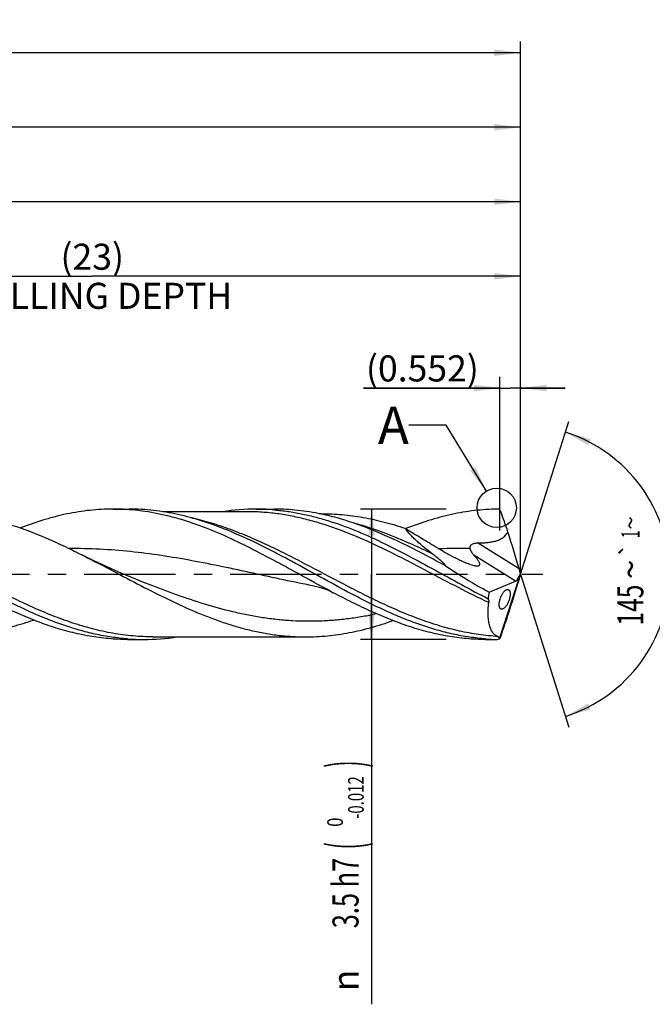
# Model space of a CAD drawing. Units: millimetres. Extents: x 0 to 594, y 0 to 420.
# Drawn here: x 410 to 495, y 122 to 254 of the extents above; entities that cross this region are included whole.
import ezdxf
from ezdxf.enums import TextEntityAlignment as Align

# ---------------------------------------------------------------- set-up
doc = ezdxf.new("R2010")
doc.units = ezdxf.units.MM
doc.header["$LTSCALE"] = 32.67
doc.linetypes.add('CENTER', pattern=[0.6, 0.375, -0.075, 0.075, -0.075])
doc.layers.get('0').update_dxf_attribs({"linetype": 'CONTINUOUS'})
for name, color, linetype in [('606160715-000_AXIS', 7, 'CONTINUOUS'), ('606160715-000_CL', 7, 'CONTINUOUS'), ('606160715-000_DIM', 7, 'CONTINUOUS'), ('608092404-000-00-ED1_TEXT', 7, 'CONTINUOUS')]:
    doc.layers.add(name, color=color, linetype=linetype)
doc.styles.get("Standard").update_dxf_attribs({"font": 'TXT.SHX', "width": 0.7})
doc.styles.add('TEXTSTYLE_2', font='TXT.SHX', dxfattribs={"width": 0.6})
doc.styles.add('TEXTSTYLE_3', font='gdt', dxfattribs={"width": 0.7})
doc.dimstyles.new('DIMSTYLE_10', dxfattribs={"dimtxt": 3.5, "dimasz": 3.5, "dimexe": 1.5, "dimexo": 0, "dimgap": 0.875, "dimtad": 1, "dimdec": 3, "dimlfac": 0.2, "dimdsep": 46, "dimtxsty": 'STANDARD', "dimblk": '_FILLED', "dimblk1": '_FILLED', "dimblk2": '_FILLED', "dimcen": 0.09, "dimclrt": 2, "dimadec": 3, "dimazin": 2, "dimtp": 0.1, "dimtm": 0.1, "dimtfac": 1, "dimtdec": 3, "dimtofl": 0, "dimtmove": 0, "dimatfit": 3, "dimldrblk": '_FILLED', "dimfxl": 1, "dimtolj": 1, "dimarcsym": 0})
doc.dimstyles.new('DIMSTYLE_11', dxfattribs={"dimtxt": 3.5, "dimasz": 3.5, "dimexe": 1.5, "dimexo": 0, "dimgap": 0.875, "dimtad": 1, "dimdec": 3, "dimlfac": 0.2, "dimdsep": 46, "dimtxsty": 'STANDARD', "dimblk": '_FILLED', "dimblk1": '_FILLED', "dimblk2": '_FILLED', "dimcen": 0.09, "dimclrt": 2, "dimadec": 3, "dimazin": 2, "dimtp": 0.05, "dimtm": 0.05, "dimtfac": 1, "dimtdec": 3, "dimtofl": 0, "dimtmove": 0, "dimatfit": 3, "dimldrblk": '_FILLED', "dimfxl": 1, "dimtolj": 1, "dimarcsym": 0})
doc.dimstyles.new('DIMSTYLE_4', dxfattribs={"dimtxt": 3.5, "dimasz": 3.5, "dimexe": 1.5, "dimexo": 0, "dimgap": 0.875, "dimtad": 1, "dimdec": 3, "dimlfac": 0.2, "dimdsep": 46, "dimtxsty": 'STANDARD', "dimblk": '_FILLED', "dimblk1": '_FILLED', "dimblk2": '_FILLED', "dimcen": 0.09, "dimclrt": 2, "dimadec": 3, "dimazin": 2, "dimtol": 1, "dimtm": 0.012, "dimtfac": 0.6, "dimtdec": 3, "dimtofl": 0, "dimtmove": 0, "dimatfit": 3, "dimldrblk": '_FILLED', "dimfxl": 1, "dimtolj": 1, "dimarcsym": 0})
doc.dimstyles.new('DIMSTYLE_5', dxfattribs={"dimtxt": 3.5, "dimasz": 3.5, "dimexe": 1.5, "dimexo": 0, "dimgap": 0.875, "dimtad": 1, "dimdec": 3, "dimlfac": 0.2, "dimdsep": 46, "dimtxsty": 'STANDARD', "dimblk": '_FILLED', "dimblk1": '_FILLED', "dimblk2": '_FILLED', "dimcen": 0.09, "dimclrt": 2, "dimadec": 3, "dimazin": 2, "dimtp": 1.5, "dimtm": 1.5, "dimtfac": 1, "dimtdec": 3, "dimtofl": 0, "dimtmove": 0, "dimatfit": 3, "dimldrblk": '_FILLED', "dimfxl": 1, "dimtolj": 1, "dimarcsym": 0})
doc.dimstyles.new('DIMSTYLE_6', dxfattribs={"dimtxt": 3.5, "dimasz": 3.5, "dimexe": 1.5, "dimexo": 0, "dimgap": 0.875, "dimtad": 1, "dimdec": 3, "dimlfac": 0.2, "dimdsep": 46, "dimtxsty": 'STANDARD', "dimblk": '_FILLED', "dimblk1": '_FILLED', "dimblk2": '_FILLED', "dimcen": 0.09, "dimclrt": 2, "dimadec": 3, "dimazin": 2, "dimtol": 1, "dimtp": 1.5, "dimtm": 1.5, "dimtfac": 1, "dimtdec": 3, "dimtofl": 0, "dimtmove": 0, "dimatfit": 3, "dimldrblk": '_FILLED', "dimfxl": 1, "dimtolj": 1, "dimarcsym": 0})
doc.dimstyles.new('DIMSTYLE_9', dxfattribs={"dimtxt": 3.5, "dimasz": 3.5, "dimexe": 1.5, "dimexo": 0, "dimgap": 3.5, "dimtad": 1, "dimdec": 3, "dimlfac": 0.2, "dimdsep": 46, "dimtxsty": 'STANDARD', "dimblk": '_FILLED', "dimblk1": '_FILLED', "dimblk2": '_FILLED', "dimcen": 0.09, "dimclrt": 2, "dimaunit": 1, "dimadec": 3, "dimazin": 2, "dimtol": 1, "dimtp": 1, "dimtm": 1, "dimtfac": 1, "dimtdec": 3, "dimtofl": 0, "dimtmove": 0, "dimatfit": 3, "dimldrblk": '_FILLED', "dimfxl": 1, "dimtolj": 1, "dimarcsym": 0})
doc.dimstyles.get("Standard").update_dxf_attribs({"dimtxt": 3.5, "dimasz": 3.5, "dimexe": 1.5, "dimexo": 0, "dimtad": 1, "dimdec": 3, "dimdsep": 46, "dimtxsty": 'STANDARD', "dimblk": '_FILLED', "dimblk1": '_FILLED', "dimblk2": '_FILLED', "dimcen": 0.09, "dimclrt": 2, "dimadec": 3, "dimazin": 2, "dimtol": 1, "dimtp": 0.005, "dimtm": 0.005, "dimtfac": 1, "dimtdec": 3, "dimtofl": 0, "dimtmove": 0, "dimatfit": 3, "dimldrblk": '_FILLED', "dimfxl": 1, "dimtolj": 1, "dimarcsym": 0})

# ---------------------------------------------------------------- blocks, each defined once
blk = doc.blocks.new('_FILLED')
at = {"color": 0, "linetype": 'BYBLOCK'}
blk.add_solid([(0, 0), (-1, 0.125), (-1, -0.125)], dxfattribs=at)
blk = doc.blocks.new('*D3')
at = {"layer": '606160715-000_DIM', "color": 3, "linetype": 'CONTINUOUS'}
for p, q in [((467, 188.75), (455.5, 188.75)), ((457, 188.75), (457, 180)), ((457, 171.25), (457, 180)), ((457, 180), (457, 122.28)), ((467, 171.25), (455.5, 171.25))]:
    blk.add_line(p, q, dxfattribs=at)
at = {"layer": '606160715-000_DIM', "color": 3, "linetype": 'CONTINUOUS', "xscale": 3.5, "yscale": 3.5, "zscale": 3.5}
for p, rotation in [((457, 188.75), 90), ((457, 171.25), 270)]:
    blk.add_blockref('_FILLED', p, dxfattribs=dict(at, rotation=rotation))
at = {"layer": '606160715-000_DIM', "color": 2, "linetype": 'CONTINUOUS'}
for s, height, width, p in [(')', 4.9, 0.428571, (455.95, 155)), ('(', 4.9, 0.428571, (455.95, 144.05)), ('3.5 h7', 3.5, 0.714286, (455.25, 141.95))]:
    blk.add_text(s, height=height, rotation=90, dxfattribs=dict(at, width=width)).set_placement(p, align=Align.RIGHT)
at = {"layer": '606160715-000_DIM', "color": 2, "linetype": 'CONTINUOUS', "style": 'TEXTSTYLE_2'}
for s, width, p in [('-0.012', 0.702381, (455.95, 152.9)), (' 0', 0.785714, (453.15, 147.35))]:
    blk.add_text(s, height=2.1, rotation=90, dxfattribs=dict(at, width=width)).set_placement(p, align=Align.RIGHT)
at = {"layer": '606160715-000_DIM', "color": 2, "linetype": 'CONTINUOUS', "style": 'TEXTSTYLE_3'}
blk.add_text('n', height=3.5, rotation=90, dxfattribs=at).set_placement((455.25, 126.95), align=Align.RIGHT)
blk = doc.blocks.new('*D4')
at = {"layer": '606160715-000_DIM', "color": 3, "linetype": 'CONTINUOUS'}
for p, q in [((327, 180), (327, 241.5)), ((477, 180), (477, 241.5)), ((327, 240), (402, 240)), ((477, 240), (402, 240))]:
    blk.add_line(p, q, dxfattribs=at)
at = {"layer": '606160715-000_DIM', "color": 3, "linetype": 'CONTINUOUS', "xscale": 3.5, "yscale": 3.5, "zscale": 3.5, "rotation": 180}
blk.add_blockref('_FILLED', (327, 240), dxfattribs=at)
at = {"layer": '606160715-000_DIM', "color": 3, "linetype": 'CONTINUOUS', "xscale": 3.5, "yscale": 3.5, "zscale": 3.5}
blk.add_blockref('_FILLED', (477, 240), dxfattribs=at)
at = {"layer": '606160715-000_DIM', "color": 2, "linetype": 'CONTINUOUS', "insert": (402, 244.38), "char_height": 3.5, "width": 12.375, "attachment_point": 2, "line_spacing_factor": 0.9}
blk.add_mtext('(30)', dxfattribs=at)
blk = doc.blocks.new('*D5')
at = {"layer": '606160715-000_DIM', "color": 3, "linetype": 'CONTINUOUS'}
for p, q in [((147, 180), (147, 251.5)), ((477, 180), (477, 251.5)), ((147, 250), (312, 250)), ((477, 250), (312, 250))]:
    blk.add_line(p, q, dxfattribs=at)
at = {"layer": '606160715-000_DIM', "color": 3, "linetype": 'CONTINUOUS', "xscale": 3.5, "yscale": 3.5, "zscale": 3.5, "rotation": 180}
blk.add_blockref('_FILLED', (147, 250), dxfattribs=at)
at = {"layer": '606160715-000_DIM', "color": 3, "linetype": 'CONTINUOUS', "xscale": 3.5, "yscale": 3.5, "zscale": 3.5}
blk.add_blockref('_FILLED', (477, 250), dxfattribs=at)
at = {"layer": '606160715-000_DIM', "color": 2, "linetype": 'CONTINUOUS'}
for s, height, width, p in [('66', 3.5, 0.785714, (308.3, 250.88)), ('1.5', 2.45, 0.619048, (316.18, 251.4)), ('MIN. TOOL LENGTH ', 3.5, 0.756303, (307, 244.75)), ('56.0', 3.5, 0.714286, (334.5, 244.75))]:
    blk.add_text(s, height=height, dxfattribs=dict(at, width=width)).set_placement(p, align=Align.CENTER)
at = {"layer": '606160715-000_DIM', "color": 2, "linetype": 'CONTINUOUS', "style": 'TEXTSTYLE_3'}
blk.add_text('`', height=2.45, dxfattribs=at).set_placement((312.48, 251.4), align=Align.CENTER)
blk = doc.blocks.new('*D8')
at = {"layer": '606160715-000_DIM', "color": 3, "linetype": 'CONTINUOUS'}
for q in [(483.47, 200.5), (483.47, 159.5)]:
    blk.add_line((477, 180), q, dxfattribs=at)
for start, end in [(0, 72.5), (-72.5, 0)]:
    blk.add_arc((477, 180), 20, start, end, dxfattribs=at)
for points in [[(486.41, 198.14), (483.01, 199.07), (486.08, 197.33)], [(486.08, 162.67), (483.01, 160.93), (486.41, 161.86)]]:
    blk.add_solid(points, dxfattribs=at)
at = {"layer": '606160715-000_DIM', "color": 2, "linetype": 'CONTINUOUS', "style": 'TEXTSTYLE_3'}
for s, height, p in [('~', 2.45, (492.98, 186.9)), ('`', 2.45, (492.98, 183.25)), ('~', 3.5, (493.5, 180.66))]:
    blk.add_text(s, height=height, rotation=89.9198, dxfattribs=at).set_placement(p, align=Align.CENTER)
at = {"layer": '606160715-000_DIM', "color": 2, "linetype": 'CONTINUOUS'}
for s, height, width, p in [('1', 2.45, 0.571429, (492.98, 185.38)), ('145', 3.5, 0.690476, (493.49, 175.86))]:
    blk.add_text(s, height=height, rotation=89.9198, dxfattribs=dict(at, width=width)).set_placement(p, align=Align.CENTER)
blk = doc.blocks.new('*D10')
at = {"layer": '606160715-000_DIM', "color": 3, "linetype": 'CONTINUOUS'}
for p, q in [((362, 180), (362, 221.5)), ((477, 180), (477, 221.5)), ((362, 220), (419.5, 220)), ((477, 220), (419.5, 220))]:
    blk.add_line(p, q, dxfattribs=at)
at = {"layer": '606160715-000_DIM', "color": 3, "linetype": 'CONTINUOUS', "xscale": 3.5, "yscale": 3.5, "zscale": 3.5, "rotation": 180}
blk.add_blockref('_FILLED', (362, 220), dxfattribs=at)
at = {"layer": '606160715-000_DIM', "color": 3, "linetype": 'CONTINUOUS', "xscale": 3.5, "yscale": 3.5, "zscale": 3.5}
blk.add_blockref('_FILLED', (477, 220), dxfattribs=at)
at = {"layer": '606160715-000_DIM', "color": 2, "linetype": 'CONTINUOUS', "insert": (419.5, 224.375), "char_height": 3.5, "width": 56, "attachment_point": 2, "line_spacing_factor": 0.9}
blk.add_mtext('(23)\\PDRILLING DEPTH', dxfattribs=at)
blk = doc.blocks.new('*D11')
at = {"layer": '606160715-000_DIM', "color": 3, "linetype": 'CONTINUOUS'}
for p, q in [((474.24, 185.89), (474.24, 206.5)), ((477, 180), (477, 206.5)), ((474.24, 205), (455.9, 205)), ((455.9, 205), (475.62, 205)), ((483, 205), (475.62, 205)), ((477, 205), (483, 205))]:
    blk.add_line(p, q, dxfattribs=at)
at = {"layer": '606160715-000_DIM', "color": 3, "linetype": 'CONTINUOUS', "xscale": 3.5, "yscale": 3.5, "zscale": 3.5}
blk.add_blockref('_FILLED', (474.24, 205), dxfattribs=at)
at = {"layer": '606160715-000_DIM', "color": 3, "linetype": 'CONTINUOUS', "xscale": 3.5, "yscale": 3.5, "zscale": 3.5, "rotation": 180}
blk.add_blockref('_FILLED', (477, 205), dxfattribs=at)
at = {"layer": '606160715-000_DIM', "color": 2, "linetype": 'CONTINUOUS', "insert": (471.4, 209.38), "char_height": 3.5, "width": 23.25, "attachment_point": 3, "line_spacing_factor": 0.9}
blk.add_mtext('(0.552)', dxfattribs=at)
blk = doc.blocks.new('*D14')
at = {"layer": '606160715-000_DIM', "color": 3, "linetype": 'CONTINUOUS'}
for p, q in [((337, 180), (337, 231.5)), ((477, 180), (477, 231.5)), ((337, 230), (407, 230)), ((477, 230), (407, 230))]:
    blk.add_line(p, q, dxfattribs=at)
at = {"layer": '606160715-000_DIM', "color": 3, "linetype": 'CONTINUOUS', "xscale": 3.5, "yscale": 3.5, "zscale": 3.5, "rotation": 180}
blk.add_blockref('_FILLED', (337, 230), dxfattribs=at)
at = {"layer": '606160715-000_DIM', "color": 3, "linetype": 'CONTINUOUS', "xscale": 3.5, "yscale": 3.5, "zscale": 3.5}
blk.add_blockref('_FILLED', (477, 230), dxfattribs=at)
at = {"layer": '606160715-000_DIM', "color": 2, "linetype": 'CONTINUOUS', "insert": (403.55, 234.38), "char_height": 3.5, "width": 12.75, "attachment_point": 2, "line_spacing_factor": 0.9}
blk.add_mtext('(28)', dxfattribs=at)

msp = doc.modelspace()

# ---------------------------------------------------------------- linework, layer by layer
at = {"color": 3, "linetype": 'CONTINUOUS'}
msp.add_circle((473.8004, 188.9189), 2.6411, dxfattribs=at)
at = {"layer": '606160715-000_AXIS', "color": 1, "linetype": 'CENTER'}
msp.add_line((144, 180), (480, 180), dxfattribs=at)
at = {"layer": '606160715-000_CL', "color": 7, "linetype": 'CONTINUOUS'}
for p, q in [((422.2967, 188.75), (424.4468, 188.75)), ((440.25, 188.4), (428.9516, 188.4)), ((440.25, 188.4), (440.2454, 188.4)), ((441.5255, 188.75), (443.9858, 188.75)), ((450.2408, 188.135), (449.9844, 188.135)), ((474.19, 171.3575), (477, 180)), ((476.4814, 179.1701), (476.8363, 179.7381)), ((477, 180), (476.9572, 179.8363)), ((477, 180), (476.9735, 180.1333)), ((427.5129, 178.4814), (427.5126, 178.4815)), ((449.3177, 178.4114), (449.3169, 178.4116)), ((472.7912, 177.5944), (476.3264, 179.0616)), ((424.2411, 171.25), (426.3913, 171.25)), ((427.6714, 171.6), (427.6667, 171.6)), ((427.6667, 171.6), (448.1363, 171.6)), ((472.2967, 171.25), (473.8735, 171.25))]:
    msp.add_line(p, q, dxfattribs=at)
at = {"layer": '606160715-000_CL', "color": 9, "linetype": 'CONTINUOUS'}
for p, q in [((476.7965, 180.7284), (471.2323, 184.2053)), ((476.3264, 179.0616), (470.745, 182.5492))]:
    msp.add_line(p, q, dxfattribs=at)
at = {"layer": '606160715-000_CL', "color": 7, "linetype": 'CONTINUOUS'}
for points in [[(427.5126, 178.4815), (426.296, 178.9575), (425.0273, 179.4709), (423.791, 179.9884), (422.5874, 180.5094), (421.4163, 181.0333), (420.2773, 181.5596), (419.1699, 182.0877), (418.0177, 182.6552)], [(449.3169, 178.4116), (449.6301, 178.3458), (449.9514, 178.2669), (450.256, 178.181), (450.5379, 178.0914), (450.8031, 177.9978), (451.0687, 177.8946), (451.3389, 177.7792), (451.6072, 177.6538), (451.8559, 177.5276)]]:
    msp.add_lwpolyline(points, dxfattribs=at)
for centre, radius, start, end in [((422.2923, 159.6006), 29.1494, 85.774764, 89.991407), ((441.547, 159.1551), 29.5949, 90.041628, 98.791164), ((441.5237, 159.6495), 29.1005, 85.16277, 89.996412), ((473.8805, 188.2346), 0.5131, 53.517501, 90.783696), ((313.6685, 130.8655), 170.6875, 18.738858, 19.709748), ((166.4754, 276.7875), 325.337, 341.145694, 341.671765), ((426.3921, 200.3046), 29.0546, 265.767794, 269.99841), ((426.3698, 200.8447), 29.5947, 270.041614, 278.789276), ((474.4513, 200.381), 29.131, 265.771644, 268.863504), ((473.8831, 171.76), 0.5044, 268.916164, 301.521679), ((473.9394, 171.7039), 0.4275, 299.014852, 305.878126)]:
    msp.add_arc(centre, radius, start, end, dxfattribs=at)
at = {"layer": '606160715-000_CL', "color": 9, "linetype": 'CONTINUOUS'}
msp.add_arc((468.6613, 110.0209), 73.4355, 88.763838, 92.001673, dxfattribs=at)
at = {"layer": '606160715-000_CL', "color": 7, "linetype": 'CONTINUOUS'}
for centre, major_axis, ratio, start_param, end_param in [((474.133, 186.8703), (-4.1096, 12.8626), 0.05686735, -2.08667666, -1.68007217), ((475.5443, 180), (15.5139, -8.2101), 0.19504445, -2.05297757, -1.64538733), ((477.1694, 179.8686), (-0.5753, 1.8008), 0.05686735, 1.05491599, 1.40507834), ((477.1694, 180.2995), (0.5814, 1.801), 0.0326774, 1.84148129, 2.16194218), ((476.5193, 180.2748), (0.3337, 1.2269), 0.37388667, -1.91971553, -1.58437536), ((474.133, 172.2548), (4.153, 12.8644), 0.0326774, -1.38625497, -0.97965048), ((476.5193, 180.2748), (0.3337, 1.2269), 0.37388667, -2.85974343, -2.57952399), ((477, 180), (3.2405, 8.6693), 0.36593624, -4.29792951, -4.19245803)]:
    msp.add_ellipse(centre, major_axis=major_axis, ratio=ratio, start_param=start_param, end_param=end_param, dxfattribs=at)
for points, knots in [([(398.1362, 188.4), (398.9653, 188.4), (400.6298, 188.3311), (403.122, 188.0238), (405.6125, 187.5207), (408.9602, 186.5975), (412.272, 185.345), (415.5505, 183.8694), (417.1943, 183.0675), (418.0177, 182.6552)], [0, 0, 0, 0, 0.11907727, 0.23894156, 0.36028921, 0.483652, 0.73736731, 0.86773222, 1, 1, 1, 1]), ([(422.2967, 188.75), (421.7788, 188.75), (420.7414, 188.7221), (419.1863, 188.5971), (417.6314, 188.3901), (416.0768, 188.1031), (414.5225, 187.739), (412.438, 187.1518), (410.8942, 186.6119), (409.8723, 186.2165)], [0, 0, 0, 0, 0.12182529, 0.24399722, 0.36684694, 0.49067453, 0.61573537, 0.7422334, 1, 1, 1, 1]), ([(451.8559, 177.5276), (450.7076, 178.1332), (448.4229, 179.3766), (445.0141, 181.2602), (441.6038, 183.0871), (438.1897, 184.7746), (434.7695, 186.2458), (431.8925, 187.2412), (429.5909, 187.8622), (427.8756, 188.2338), (426.1599, 188.5099), (425.0126, 188.6285), (424.44, 188.6708)], [0, 0, 0, 0, 0.13055354, 0.26156731, 0.39165621, 0.51957838, 0.64443513, 0.76584465, 0.82532428, 0.88408615, 0.94225816, 1, 1, 1, 1]), ([(437.5448, 185.9504), (436.4682, 186.3844), (434.314, 187.1721), (431.5631, 187.9234), (429.3657, 188.3501), (427.7263, 188.58), (426.0867, 188.719), (424.9928, 188.75), (424.4468, 188.75)], [0, 0, 0, 0, 0.2584132, 0.51010349, 0.63385421, 0.75652987, 0.87845704, 1, 1, 1, 1]), ([(443.9776, 188.6463), (444.5764, 188.5958), (445.7764, 188.4576), (447.57, 188.1437), (449.3631, 187.7266), (451.77, 187.0353), (454.777, 185.9381), (458.3496, 184.3361), (461.9157, 182.5201), (465.4782, 180.5802), (469.0398, 178.6118), (471.4335, 177.3355), (472.6369, 176.7221)], [0, 0, 0, 0, 0.05765604, 0.11580051, 0.17459923, 0.23418023, 0.35595469, 0.48128342, 0.60959683, 0.73978661, 0.87042212, 1, 1, 1, 1]), ([(450.2297, 188.0852), (449.7119, 188.1941), (448.675, 188.3864), (447.1121, 188.5955), (445.549, 188.7218), (444.5063, 188.75), (443.9858, 188.75)], [0, 0, 0, 0, 0.25238415, 0.50275735, 0.75173566, 1, 1, 1, 1]), ([(460.0108, 184.6768), (459.2031, 185.0521), (457.5895, 185.7662), (455.1451, 186.7122), (452.6984, 187.5008), (451.0516, 187.9124), (450.2297, 188.0852)], [0, 0, 0, 0, 0.25742006, 0.50986093, 0.75725043, 1, 1, 1, 1]), ([(450.2408, 188.135), (451.1801, 188.135), (453.067, 188.0491), (455.8911, 187.6677), (458.712, 187.0463), (460.5716, 186.4913), (461.5003, 186.1828)], [0, 0, 0, 0, 0.24556046, 0.49305914, 0.74415418, 1, 1, 1, 1]), ([(473.8735, 188.7477), (473.3615, 188.7412), (472.3357, 188.7009), (470.7987, 188.5594), (469.2618, 188.3382), (467.2025, 187.9378), (464.6247, 187.2457), (462.6029, 186.5256), (461.5926, 186.1292)], [0, 0, 0, 0, 0.12168618, 0.24379015, 0.36662943, 0.49048801, 0.7421151, 1, 1, 1, 1]), ([(474.3559, 188.4308), (474.3375, 188.4741), (474.2897, 188.5549), (474.2222, 188.6201), (474.1856, 188.6472)], [0, 0, 0, 0, 0.5079586, 1, 1, 1, 1]), ([(424.2479, 171.3292), (423.5212, 171.3829), (422.0639, 171.5451), (419.8872, 171.9455), (417.7118, 172.4959), (415.5381, 173.1857), (413.3659, 174.0018), (411.195, 174.9289), (409.0252, 175.9496), (406.1204, 177.4167), (402.5127, 179.3764), (398.9139, 181.3691), (396.0157, 182.9085), (393.1447, 184.362), (390.9595, 185.3578), (389.4871, 185.9513)], [0, 0, 0, 0, 0.05757892, 0.11575759, 0.17477176, 0.23478699, 0.29588848, 0.35807872, 0.42128147, 0.4853507, 0.61523088, 0.74568846, 0.81044319, 0.87454411, 1, 1, 1, 1]), ([(472.3034, 171.3292), (471.5768, 171.3829), (470.1196, 171.5451), (467.943, 171.9455), (465.7678, 172.4958), (463.5942, 173.1855), (461.4221, 174.0016), (459.2513, 174.9285), (457.0817, 175.9491), (454.177, 177.4162), (450.5695, 179.3756), (446.971, 181.3683), (444.073, 182.9076), (441.2021, 184.3611), (439.0171, 185.3569), (437.5448, 185.9504)], [0, 0, 0, 0, 0.05758036, 0.1157584, 0.17477247, 0.23478733, 0.29588841, 0.3580782, 0.42128046, 0.48534916, 0.61522864, 0.74568614, 0.81044116, 0.87454258, 1, 1, 1, 1]), ([(461.5003, 186.1828), (461.8419, 185.9752), (462.5258, 185.5614), (463.5534, 184.9438), (464.4101, 184.4299), (465.0946, 184.0169), (465.436, 183.8091), (465.6062, 183.7041)], [0, 0, 0, 0, 0.25002856, 0.49999552, 0.74994952, 0.87495288, 1, 1, 1, 1]), ([(465.1254, 182.7568), (464.7657, 183.0298), (464.2368, 183.4456), (463.5571, 184.0187), (463.0735, 184.4493), (462.6179, 184.8824), (462.1977, 185.3152), (461.8225, 185.744), (461.5998, 186.037), (461.5003, 186.1828)], [0, 0, 0, 0, 0.27066281, 0.40309972, 0.53275746, 0.65871645, 0.77974458, 0.89420068, 1, 1, 1, 1]), ([(471.2323, 184.2053), (471.4202, 184.206), (471.7966, 184.2127), (472.3611, 184.2452), (472.9248, 184.3083), (473.4836, 184.4147), (473.9387, 184.5553), (474.2863, 184.7118), (474.5353, 184.8548), (474.7674, 185.0258), (474.977, 185.2251), (475.1596, 185.4504), (475.2619, 185.6149), (475.3082, 185.6998)], [0, 0, 0, 0, 0.12359173, 0.24752521, 0.37177235, 0.49632509, 0.62121633, 0.68388353, 0.74671093, 0.80973017, 0.87296236, 0.93640105, 1, 1, 1, 1]), ([(466.9315, 181.1263), (465.7838, 181.752), (463.4997, 182.98), (461.177, 184.135), (460.0108, 184.6768)], [0, 0, 0, 0, 0.50410652, 1, 1, 1, 1]), ([(465.6062, 183.7041), (466.0316, 183.4417), (466.6753, 183.0597), (467.5453, 182.5775), (468.1986, 182.2343), (468.8514, 181.913), (469.3956, 181.6672), (469.8276, 181.49), (470.1436, 181.3711), (470.4514, 181.2686), (470.6553, 181.2123), (470.7553, 181.1892)], [0, 0, 0, 0, 0.26089544, 0.39054461, 0.51913713, 0.6460459, 0.77022301, 0.83073317, 0.88968342, 0.94644199, 1, 1, 1, 1]), ([(470.2455, 183.4393), (470.2325, 183.4953), (470.2227, 183.5831), (470.2381, 183.6992), (470.266, 183.7847), (470.3104, 183.8647), (470.3893, 183.9603), (470.5158, 184.0542), (470.6874, 184.129), (470.8672, 184.1755), (471.0496, 184.2001), (471.1716, 184.2051), (471.2323, 184.2053)], [0, 0, 0, 0, 0.118381, 0.17864215, 0.23994292, 0.30239758, 0.36583415, 0.49385036, 0.62195465, 0.74906571, 0.87503165, 1, 1, 1, 1]), ([(418.0177, 182.6552), (419.2803, 182.023), (421.7908, 180.7159), (425.5329, 178.7281), (429.2772, 176.8093), (432.4217, 175.3455), (434.946, 174.3102), (436.8281, 173.6177), (438.711, 173.0141), (440.5947, 172.5081), (442.4792, 172.1066), (444.3645, 171.8157), (446.2502, 171.6394), (447.5085, 171.6), (448.1363, 171.6)], [0, 0, 0, 0, 0.13064624, 0.26185884, 0.3920715, 0.51990617, 0.58262955, 0.6444683, 0.70541587, 0.765517, 0.82486692, 0.88360611, 0.94191441, 1, 1, 1, 1]), ([(466.9315, 181.1263), (466.9347, 181.1308), (466.9385, 181.1429), (466.9364, 181.1628), (466.9289, 181.1847), (466.9173, 181.208), (466.9023, 181.2325), (466.8784, 181.267), (466.8438, 181.3106), (466.7978, 181.3628), (466.748, 181.4156), (466.6955, 181.4684), (466.6222, 181.5395), (466.5269, 181.6277), (466.4086, 181.7325), (466.2871, 181.8369), (466.1213, 181.9758), (465.9098, 182.1479), (465.6516, 182.3523), (465.3898, 182.5553), (465.2138, 182.6897), (465.1254, 182.7568)], [0, 0, 0, 0, 0.00679591, 0.01471018, 0.02409119, 0.03477454, 0.04649966, 0.05903557, 0.08586111, 0.11431537, 0.14386853, 0.17420668, 0.20513176, 0.26825305, 0.33257373, 0.39771808, 0.46345924, 0.59619921, 0.73009486, 0.86477108, 1, 1, 1, 1]), ([(470.745, 182.5492), (470.6299, 182.6721), (470.4738, 182.8772), (470.3204, 183.1855), (470.2656, 183.3528), (470.2455, 183.4393)], [0, 0, 0, 0, 0.49022971, 0.7415843, 1, 1, 1, 1]), ([(470.7553, 181.1892), (470.8125, 181.176), (470.9233, 181.1532), (471.0835, 181.1318), (471.2083, 181.1277), (471.298, 181.136), (471.3566, 181.1478), (471.4081, 181.1657), (471.4518, 181.1901), (471.4867, 181.2215), (471.5121, 181.2594), (471.5275, 181.3032), (471.5333, 181.3516), (471.5303, 181.4041), (471.5194, 181.4601), (471.5013, 181.519), (471.4676, 181.6035), (471.4109, 181.7131), (471.3271, 181.8466), (471.2292, 181.9839), (471.12, 182.1237), (470.9603, 182.3149), (470.8328, 182.4556), (470.745, 182.5492)], [0, 0, 0, 0, 0.07491787, 0.14409099, 0.20589698, 0.23355663, 0.25887121, 0.28186976, 0.3028223, 0.32229868, 0.34116436, 0.3603951, 0.38082353, 0.40299547, 0.42715865, 0.45335867, 0.48150755, 0.54302067, 0.61037586, 0.68234518, 0.75795739, 0.83645739, 1, 1, 1, 1]), ([(424.2411, 171.25), (423.8152, 171.25), (422.9623, 171.2688), (421.2539, 171.3819), (419.1128, 171.6644), (416.5519, 172.2181), (413.9939, 172.9717), (411.4389, 173.9053), (408.8865, 174.9945), (406.3361, 176.2111), (404.6469, 177.0811), (403.8004, 177.5276)], [0, 0, 0, 0, 0.05914893, 0.1184123, 0.23769143, 0.35865208, 0.48188004, 0.60770558, 0.73618124, 0.86709421, 1, 1, 1, 1]), ([(472.2967, 171.25), (471.4442, 171.25), (469.7317, 171.326), (467.1685, 171.6644), (464.6075, 172.218), (462.0495, 172.9717), (459.4944, 173.9053), (456.942, 174.9945), (454.3917, 176.211), (452.7025, 177.0811), (451.8559, 177.5276)], [0, 0, 0, 0, 0.11838715, 0.23766977, 0.35863381, 0.48186521, 0.60769436, 0.73617376, 0.86709044, 1, 1, 1, 1]), ([(474.1481, 175.7087), (474.1394, 175.7614), (474.1292, 175.8756), (474.1327, 176.0578), (474.1552, 176.2582), (474.2116, 176.5443), (474.3009, 176.829), (474.4171, 177.0994), (474.5121, 177.2847), (474.6128, 177.4502), (474.7165, 177.594), (474.8058, 177.6976), (474.8773, 177.7682), (474.9439, 177.8268), (475.0254, 177.8863), (475.1233, 177.9366), (475.2173, 177.9625), (475.2788, 177.9626), (475.3071, 177.9581)], [0, 0, 0, 0, 0.0585632, 0.12544864, 0.19970168, 0.27949704, 0.44512111, 0.52581173, 0.60234197, 0.67337778, 0.73821596, 0.79657855, 0.82330385, 0.84839662, 0.89389785, 0.93366113, 0.96853012, 1, 1, 1, 1]), ([(475.5756, 177.6488), (475.5885, 177.5999), (475.6068, 177.4915), (475.6137, 177.3149), (475.6001, 177.1156), (475.5528, 176.8226), (475.4676, 176.5264), (475.3521, 176.2417), (475.2555, 176.0444), (475.1521, 175.8672), (475.045, 175.7125), (474.9368, 175.5818), (474.8291, 175.476), (474.7236, 175.3954), (474.6215, 175.3401), (474.5235, 175.3112), (474.4592, 175.3108), (474.4298, 175.3157)], [0, 0, 0, 0, 0.05373982, 0.11642935, 0.18762899, 0.26577038, 0.43183651, 0.51397779, 0.59230375, 0.66525843, 0.73201424, 0.7921583, 0.84550283, 0.89226098, 0.93291593, 0.96829948, 1, 1, 1, 1]), ([(475.3071, 177.9581), (475.337, 177.9533), (475.3975, 177.9325), (475.475, 177.867), (475.5369, 177.7697), (475.5642, 177.6919), (475.5756, 177.6488)], [0, 0, 0, 0, 0.20962501, 0.43269916, 0.69076788, 1, 1, 1, 1]), ([(472.6369, 176.7221), (472.6531, 176.6907), (472.6837, 176.6215), (472.7174, 176.5031), (472.7353, 176.3594), (472.7314, 176.2547), (472.7252, 176.1982)], [0, 0, 0, 0, 0.19676404, 0.41998505, 0.68299482, 1, 1, 1, 1]), ([(473.9685, 171.6509), (473.9068, 171.6692), (473.7848, 171.7163), (473.6129, 171.8175), (473.4527, 171.9493), (473.305, 172.1117), (473.1704, 172.3044), (473.0498, 172.5271), (472.9438, 172.7794), (472.8529, 173.0606), (472.7777, 173.3699), (472.7189, 173.7064), (472.6767, 174.0686), (472.6423, 174.5978), (472.6457, 175.3122), (472.6919, 175.8952), (472.7252, 176.1982)], [0, 0, 0, 0, 0.03840073, 0.07758156, 0.11840447, 0.16167718, 0.208088, 0.25819212, 0.3124105, 0.37103394, 0.43423764, 0.50209188, 0.57457027, 0.65156319, 0.81824854, 1, 1, 1, 1]), ([(474.4298, 175.3157), (474.413, 175.3185), (474.3796, 175.3275), (474.3327, 175.3513), (474.2895, 175.3855), (474.2509, 175.4302), (474.2168, 175.4852), (474.176, 175.5769), (474.1571, 175.6543), (474.1481, 175.7087)], [0, 0, 0, 0, 0.09917274, 0.19937874, 0.30424502, 0.4172819, 0.54137664, 0.678799, 1, 1, 1, 1]), ([(400.2408, 171.865), (400.7153, 171.865), (401.6654, 171.8868), (403.5687, 172.017), (405.9542, 172.3427), (408.8063, 172.9776), (410.6862, 173.5441), (411.6251, 173.8589)], [0, 0, 0, 0, 0.12263455, 0.24552292, 0.49296173, 0.74406657, 1, 1, 1, 1]), ([(448.1363, 171.6), (448.6255, 171.6), (449.6054, 171.6239), (451.0743, 171.731), (452.5432, 171.9085), (454.0118, 172.1548), (455.4801, 172.4678), (457.4479, 172.9732), (458.908, 173.4399), (459.8751, 173.7831)], [0, 0, 0, 0, 0.12233289, 0.24495273, 0.36813455, 0.49213122, 0.61716292, 0.74341056, 1, 1, 1, 1]), ([(473.9685, 171.6509), (473.9801, 171.6475), (474.0029, 171.6381), (474.0463, 171.6076), (474.0812, 171.5607), (474.1075, 171.5037), (474.1313, 171.4309), (474.1417, 171.3715), (474.1468, 171.33)], [0, 0, 0, 0, 0.09325772, 0.18997818, 0.40769688, 0.53502135, 0.67623725, 1, 1, 1, 1]), ([(474.19, 171.3575), (474.1908, 171.3579), (474.1945, 171.3598), (474.1979, 171.3622), (474.2004, 171.3641)], [0, 0, 0, 0, 0.22465519, 1, 1, 1, 1]), ([(474.2004, 171.3641), (474.2046, 171.3675), (474.2134, 171.376), (474.2333, 171.4001), (474.2626, 171.446), (474.3078, 171.5321), (474.3386, 171.6041), (474.3559, 171.6507)], [0, 0, 0, 0, 0.0491112, 0.11170224, 0.28519354, 0.54577832, 1, 1, 1, 1])]:
    msp.add_open_spline(points, degree=3, knots=knots, dxfattribs=at)
at = {"layer": '606160715-000_CL', "color": 9, "linetype": 'CONTINUOUS'}
for points, knots in [([(472.7252, 176.1982), (471.3586, 176.8413), (468.6422, 178.204), (464.6109, 180.3408), (460.5787, 182.4564), (456.541, 184.4179), (453.1412, 185.831), (450.4142, 186.7628), (448.3832, 187.3468), (446.3511, 187.8115), (444.3181, 188.1492), (442.2843, 188.3542), (440.927, 188.4), (440.25, 188.4)], [0, 0, 0, 0, 0.12929952, 0.26009931, 0.39060932, 0.51910149, 0.6442965, 0.70547947, 0.76572738, 0.82512989, 0.88383633, 0.94204706, 1, 1, 1, 1]), ([(427.6667, 171.6), (426.767, 171.6), (424.9595, 171.6813), (422.2542, 172.043), (419.5516, 172.6333), (416.8524, 173.4343), (414.1566, 174.4224), (411.4636, 175.5688), (408.7729, 176.8407), (405.1771, 178.6607), (401.6075, 180.5699), (398.0184, 182.4302), (395.3285, 183.7551), (392.6369, 184.9738), (389.9426, 186.0516), (387.2454, 186.9573), (385.4284, 187.433), (384.5215, 187.6329)], [0, 0, 0, 0, 0.05817144, 0.1167933, 0.17625548, 0.23683861, 0.29868447, 0.3617872, 0.42600237, 0.49106928, 0.62232502, 0.68771302, 0.75242845, 0.81616016, 0.87869726, 0.93995667, 1, 1, 1, 1]), ([(473.9685, 171.6509), (473.1035, 171.7012), (471.3669, 171.8767), (468.774, 172.3542), (466.1836, 173.0334), (463.5963, 173.8956), (461.0116, 174.9176), (458.4291, 176.0724), (455.8482, 177.3295), (452.4022, 179.1015), (448.9763, 180.9336), (445.53, 182.7039), (442.9491, 183.9588), (440.3665, 185.1105), (437.7817, 186.1287), (435.1944, 186.9865), (433.4524, 187.4398), (432.5827, 187.6316)], [0, 0, 0, 0, 0.05823206, 0.11713223, 0.17700489, 0.23803923, 0.30029666, 0.36371041, 0.42809931, 0.49319011, 0.62409642, 0.68917318, 0.75354008, 0.81692593, 0.87915222, 0.94015539, 1, 1, 1, 1]), ([(465.1254, 182.7568), (464.2535, 183.1761), (462.0872, 184.1872), (458.6003, 185.6365), (455.9298, 186.5132), (454.5952, 186.8775)], [0, 0, 0, 0, 0.25638271, 0.63340493, 1, 1, 1, 1]), ([(449.3169, 178.4116), (447.9421, 178.6768), (445.1958, 179.2422), (441.0858, 180.1387), (436.9755, 181.026), (432.8636, 181.8456), (428.7489, 182.5431), (424.631, 183.0719), (420.5104, 183.3964), (417.7609, 183.4618), (416.3886, 183.4557)], [0, 0, 0, 0, 0.12582552, 0.2519578, 0.37803268, 0.50370053, 0.62871557, 0.75300051, 0.87666938, 1, 1, 1, 1]), ([(457.6917, 174.6814), (457.0655, 174.5477), (455.8122, 174.3048), (453.9247, 174.0191), (452.0368, 173.8173), (450.1487, 173.7024), (448.2604, 173.676), (446.3722, 173.7386), (444.4841, 173.8892), (442.5964, 174.1256), (440.709, 174.4445), (438.1827, 174.9758), (435.0256, 175.8232), (431.2597, 177.0672), (428.7642, 177.9998), (427.5129, 178.4814)], [0, 0, 0, 0, 0.06213875, 0.12384028, 0.18519626, 0.24631915, 0.30733587, 0.36837993, 0.42958311, 0.49106748, 0.5529374, 0.6152747, 0.74151911, 0.86989244, 1, 1, 1, 1])]:
    msp.add_open_spline(points, degree=3, knots=knots, dxfattribs=at)

# ---------------------------------------------------------------- texts
at = {"layer": '608092404-000-00-ED1_TEXT', "color": 2, "linetype": 'CONTINUOUS', "insert": (462, 202.5), "char_height": 5, "width": 7.857143, "attachment_point": 3, "line_spacing_factor": 0.9}
msp.add_mtext('A', dxfattribs=at)

# ---------------------------------------------------------------- dimensions: what is measured, and where the dimension line sits
at = {"layer": '606160715-000_DIM', "color": 3, "linetype": 'CONTINUOUS'}
for base, p1, text, dimstyle, picture, middle in [((477, 250), (147, 180), '<>\\PMIN. TOOL LENGTH 56.0[.1]', 'DIMSTYLE_6', '*D5', (312, 250)), ((477, 240), (327, 180), '(<>)', 'DIMSTYLE_5', '*D4', (402, 240)), ((477, 230), (337, 180), '(<>)', 'DIMSTYLE_10', '*D14', (403.5546, 230)), ((477, 220), (362, 180), '(<>)\\PDRILLING DEPTH', 'DIMSTYLE_10', '*D10', (419.5, 220))]:
    dim = msp.add_linear_dim(base=base, p1=p1, p2=(477, 180), text=text, dimstyle=dimstyle, dxfattribs=at)
    dim.commit()
    dim.dimension.update_dxf_attribs({"geometry": picture, "text_midpoint": middle, "dimtype": 160})
dim = msp.add_linear_dim(base=(474.2411, 205), p1=(477, 180), p2=(474.2411, 185.8928), angle=180, text='(<>)', dimstyle='DIMSTYLE_11', dxfattribs=at)
dim.commit()
dim.dimension.update_dxf_attribs({"geometry": '*D11', "text_midpoint": (463.6453, 205), "dimtype": 160})
dim = msp.add_angular_dim_2l(base=(497.00002, 180), line1=((476.93986, 180.19074), (477, 180)), line2=((476.93986, 179.80926), (477, 180)), dimstyle='DIMSTYLE_9', dxfattribs=at)
dim.commit()
dim.dimension.update_dxf_attribs({"geometry": '*D8', "text_midpoint": (497, 179.97149), "dimtype": 162})
dim = msp.add_linear_dim(base=(457, 171.25), p1=(467, 188.75), p2=(467, 171.25), angle=270, text='%%c<>', dimstyle='DIMSTYLE_4', override={"dimpost": '<>h7'}, dxfattribs=at)
dim.commit()
dim.dimension.update_dxf_attribs({"geometry": '*D3', "text_midpoint": (457, 138.6417), "dimtype": 160})

# ---------------------------------------------------------------- leaders
at = {"layer": '608092404-000-00-ED1_TEXT', "color": 3, "linetype": 'CONTINUOUS'}
msp.add_leader([(472.419, 191.1699), (467, 200), (462, 200)], dimstyle='STANDARD', override={"dimtad": 0}, dxfattribs=at)

doc.saveas('drawing.dxf')
